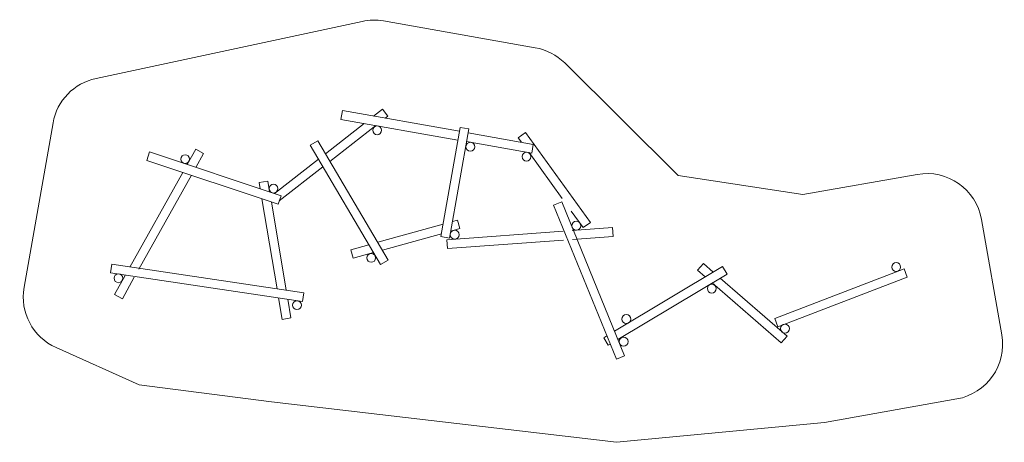
# Model space of a CAD drawing. Units: millimetres. Extents: x -2609260052 to 2609267997, y -2523171722 to 2523175692.
# Drawn here: x 2609250228 to 2609267997, y 2523168071 to 2523175692 of the extents above; entities that cross this region are included whole.
import ezdxf

# ---------------------------------------------------------------- set-up
doc = ezdxf.new("R2010")
doc.units = ezdxf.units.MM
doc.layers.add('ESF_Spielgeraet', color=7, linetype='Continuous', lineweight=15)

# ---------------------------------------------------------------- blocks, each defined once
blk = doc.blocks.new('Balancierstrecke')
at = {"layer": 'ESF_Spielgeraet', "ltscale": 0.8}
for p, q in [((5218511648.115541, 5046346352.098812), (5218516450.558052, 5046347380.645742)), ((5218516833.628658, 5046347387.628231), (5218519575.923316, 5046346904.087694)), ((5218520106.093561, 5046346629.659859), (5218522154.470407, 5046344600.203049)), ((5218510350.125734, 5046342584.084429), (5218510872.730217, 5046345547.921726)), ((5218526468.110373, 5046344620.427794), (5218524403.126322, 5046344256.315392)), ((5218527993.39529, 5046341728.877655), (5218527626.566303, 5046343809.268219)), ((5218512424.232917, 5046340827.273652), (5218510926.396769, 5046341497.694366)), ((5218514816.497232, 5046340518.947018), (5218521038.340275, 5046339789.376068)), ((5218524792.326725, 5046340149.016289), (5218527182.235715, 5046340570.421724)), ((5218524792.326725, 5046340149.016289), (5218521038.340275, 5046339789.376068))]:
    blk.add_line(p, q, dxfattribs=at)
at = {"layer": 'ESF_Spielgeraet'}
for p, q in [((5218516065.320967, 5046345612.503721), (5218516093.104674, 5046345770.072962)), ((5218516093.104674, 5046345770.072962), (5218518206.488598, 5046345397.426355)), ((5218516655.758824, 5046345670.861854), (5218516816.958401, 5046345796.544088)), ((5218516915.337481, 5046345670.363438), (5218516816.958401, 5046345796.544088)), ((5218516867.981291, 5046345633.441307), (5218516915.337481, 5046345670.363438)), ((5218515787.531618, 5046344993.932441), (5218516485.812146, 5046345538.35978)), ((5218515869.596892, 5046344855.032429), (5218516698.034613, 5046345500.939234)), ((5218516065.320967, 5046345612.503721), (5218518178.704889, 5046345239.857115)), ((5218518218.981246, 5046345468.275687), (5218517871.684891, 5046343498.660181)), ((5218518029.254131, 5046343470.876472), (5218518376.550487, 5046345440.491979)), ((5218518376.550487, 5046345440.491979), (5218518218.981246, 5046345468.275687)), ((5218518364.057838, 5046345369.642647), (5218519539.93181, 5046345162.304339)), ((5218519268.587109, 5046345282.160284), (5218519398.333685, 5046345375.786274)), ((5218520568.658565, 5046343753.954077), (5218519398.333685, 5046345375.786274)), ((5218515512.180151, 5046345145.43681), (5218515649.933611, 5046345226.824675)), ((5218515512.180151, 5046345145.43681), (5218516783.865538, 5046342993.039012)), ((5218515649.933611, 5046345226.824675), (5218516921.618998, 5046343074.426877)), ((5218518336.27413, 5046345212.073406), (5218519512.148102, 5046345004.735099)), ((5218519328.12606, 5046345199.651407), (5218519268.587109, 5046345282.160284)), ((5218519512.148102, 5046345004.735099), (5218519539.93181, 5046345162.304339)), ((5218512614.556808, 5046345025.066702), (5218512564.011276, 5046344873.260414)), ((5218512614.556808, 5046345025.066702), (5218514986.530071, 5046344235.292789)), ((5218513294.05509, 5046344798.820469), (5218513448.41098, 5046345074.755771)), ((5218513448.41098, 5046345074.755771), (5218513588.048145, 5046344996.643913)), ((5218513448.602144, 5046344747.362371), (5218513588.048145, 5046344996.643913)), ((5218520060.214462, 5046344185.125817), (5218519462.456234, 5046345013.497116)), ((5218512564.011276, 5046344873.260414), (5218514935.984541, 5046344083.4865)), ((5218514865.983203, 5046344275.430161), (5218515660.300738, 5046344894.734529)), ((5218512257.056793, 5046342945.023779), (5218513214.532973, 5046344656.662245)), ((5218512421.069258, 5046342910.486584), (5218513369.080027, 5046344605.204147)), ((5218514955.608589, 5046344142.42453), (5218515742.366013, 5046344755.834518)), ((5218522154.470407, 5046344600.203049), (5218524403.126322, 5046344256.315392)), ((5218514748.601694, 5046344498.265345), (5218514590.847411, 5046344471.552313)), ((5218514590.847411, 5046344471.552313), (5218514609.60231, 5046344360.794926)), ((5218514748.601694, 5046344498.265345), (5218514781.576099, 5046344303.53441)), ((5218514986.530071, 5046344235.292789), (5218514935.984541, 5046344083.4865)), ((5218514639.864174, 5046344182.082949), (5218514914.765333, 5046342558.649282)), ((5218514811.837964, 5046344124.822433), (5218515081.247456, 5046342533.819903)), ((5218520052.456001, 5046344127.268278), (5218519904.327387, 5046344066.78759)), ((5218519904.327387, 5046344066.78759), (5218521038.340275, 5046341289.376068)), ((5218520052.456001, 5046344127.268278), (5218521186.46889, 5046341349.856754)), ((5218520438.911989, 5046343660.328087), (5218520225.364882, 5046343956.260933)), ((5218516730.930709, 5046343397.177343), (5218517911.413853, 5046343723.974319)), ((5218518082.219685, 5046343771.25905), (5218518173.07769, 5046343796.411567)), ((5218518215.765478, 5046343642.211201), (5218518173.07769, 5046343796.411567)), ((5218520438.911989, 5046343660.328087), (5218520568.658565, 5046343753.954077)), ((5218516815.229853, 5046343254.496384), (5218517880.638184, 5046343549.436826)), ((5218517977.737014, 5046343442.298906), (5218520079.111217, 5046343596.987305)), ((5218518051.444016, 5046343596.721558), (5218518215.765478, 5046343642.211201)), ((5218520238.776726, 5046343608.740758), (5218520969.641596, 5046343662.541893)), ((5218520969.641596, 5046343662.541893), (5218520981.387888, 5046343502.973648)), ((5218516245.573117, 5046343262.814228), (5218516571.21453, 5046343352.962595)), ((5218518029.254131, 5046343470.876472), (5218517871.684891, 5046343498.660181)), ((5218517977.737014, 5046343442.298906), (5218517989.483307, 5046343282.730661)), ((5218517989.483307, 5046343282.730661), (5218520085.285265, 5046343437.008871)), ((5218520244.950773, 5046343448.762323), (5218520981.387888, 5046343502.973648)), ((5218516288.260904, 5046343108.613861), (5218516245.573117, 5046343262.814228)), ((5218516288.260904, 5046343108.613861), (5218516655.513674, 5046343210.281636)), ((5218511911.165522, 5046342844.840731), (5218511934.767105, 5046343003.090424)), ((5218515396.479136, 5046342486.805805), (5218511934.767105, 5046343003.090424)), ((5218516783.865538, 5046342993.039012), (5218516921.618998, 5046343074.426877)), ((5218522609.114128, 5046343013.234858), (5218522504.116676, 5046342892.505676)), ((5218522786.454515, 5046342859.002977), (5218522609.114128, 5046343013.234858)), ((5218515372.877554, 5046342328.556112), (5218511911.165522, 5046342844.840731)), ((5218522955.458296, 5046342960.268334), (5218521005.897156, 5046341792.111003)), ((5218523037.695848, 5046342823.020438), (5218521067.08503, 5046341642.250353)), ((5218522642.096725, 5046342772.505249), (5218522504.116676, 5046342892.505676)), ((5218523037.695848, 5046342823.020438), (5218522955.458296, 5046342960.268334)), ((5218526229.65066, 5046342917.526875), (5218523895.774763, 5046342021.411203)), ((5218526287.002063, 5046342768.158818), (5218526229.65066, 5046342917.526875)), ((5218511983.81366, 5046342456.558931), (5218512175.23004, 5046342798.745657)), ((5218512123.450825, 5046342378.447075), (5218512339.242504, 5046342764.208462)), ((5218524013.231444, 5046341580.037537), (5218522769.080076, 5046342662.068583)), ((5218524118.228895, 5046341700.766718), (5218522913.437866, 5046342748.566312)), ((5218526287.002063, 5046342768.158818), (5218523953.126165, 5046341872.043146)), ((5218511983.81366, 5046342456.558931), (5218512123.450825, 5046342378.447075)), ((5218515372.877554, 5046342328.556112), (5218515396.479136, 5046342486.805805)), ((5218514942.868025, 5046342392.688341), (5218515008.238535, 5046342006.641634)), ((5218515109.350147, 5046342367.858962), (5218515165.992817, 5046342033.354666)), ((5218515165.992817, 5046342033.354666), (5218515008.238535, 5046342006.641634)), ((5218523953.126165, 5046341872.043146), (5218523895.774763, 5046342021.411203)), ((5218520867.044449, 5046341708.911865), (5218520810.959918, 5046341675.306581)), ((5218520893.19747, 5046341538.058684), (5218520810.959918, 5046341675.306581)), ((5218524118.228895, 5046341700.766718), (5218524013.231444, 5046341580.037537)), ((5218520928.232325, 5046341559.051214), (5218520893.19747, 5046341538.058684)), ((5218521186.46889, 5046341349.856754), (5218521038.340275, 5046341289.376068)), ((5218512424.232917, 5046340827.273652), (5218514816.497232, 5046340518.947018))]:
    blk.add_line(p, q, dxfattribs=at)
for centre in [(5218516721.43961, 5046345416.460159), (5218518404.053675, 5046345118.887915), (5218513256.542622, 5046344895.62863), (5218519416.584848, 5046344940.35135), (5218514850.592741, 5046344364.872562), (5218520315.522457, 5046343694.606701), (5218518121.459097, 5046343533.095178), (5218516614.373783, 5046343115.136525), (5218526088.948915, 5046342949.197351), (5218512052.68426, 5046342747.790361), (5218522760.258167, 5046342561.083003), (5218515274.853019, 5046342262.334866), (5218521218.544882, 5046342011.336237), (5218524080.180735, 5046341839.879396), (5218521169.077175, 5046341604.090154)]:
    blk.add_circle(centre, 80, dxfattribs=at)
at = {"layer": 'ESF_Spielgeraet', "ltscale": 0.8}
for centre, start, end in [((5218516659.98048, 5046346402.820478), 79.9999872552, 102.088517379), ((5218519402.275139, 5046345919.279942), 45.2658454677, 79.9999872552), ((5218511857.53797, 5046345374.273549), 102.088517379, 169.9999872552), ((5218526641.758551, 5046343635.620041), 10.0000127448, 100.0000127448), ((5218511334.933488, 5046342410.436252), 169.9999872552, 245.887037839), ((5218527008.587538, 5046341555.229477), 280.0000127448, 10.0000127448)]:
    blk.add_arc(centre, 1000, start, end, dxfattribs=at)

msp = doc.modelspace()

# ---------------------------------------------------------------- block references
at = {"layer": 'ESF_Spielgeraet', "color": 7}
for p in [(-2609260042.642725, -2523171718.50421), (-2609260042.64254, -2523171718.504662)]:
    msp.add_blockref('Balancierstrecke', p, dxfattribs=at)

doc.saveas('drawing.dxf')
